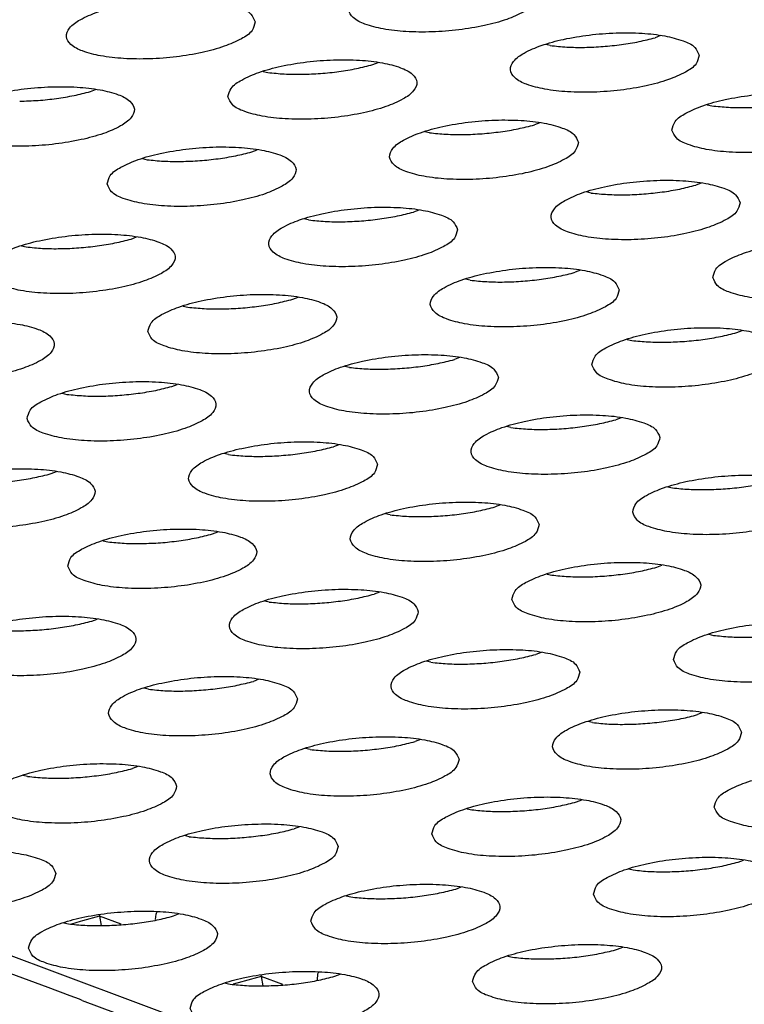
# Model space of a CAD drawing. Units: millimetres. Extents: x 31 to 625, y -33 to 387.
# Drawn here: x 415 to 418, y 263 to 267 of the extents above; entities that cross this region are included whole.
import ezdxf

# ---------------------------------------------------------------- set-up
doc = ezdxf.new("R2010")
doc.units = ezdxf.units.MM

# ---------------------------------------------------------------- blocks, each defined once
blk = doc.blocks.new('ansaugblende_lochung_rv4_6_bg63_wandstehend__64', base_point=(1816.74, 1162.777))
at = {"color": 1, "linetype": 'Continuous'}
for p, q in [((2489.496, 1162.883), (1821.874, 1411.798)), ((2089.534, 1336.548), (2089.422, 1336.505)), ((2087.206, 1336.338), (2087.109, 1336.36)), ((2083.459, 1335.936), (2083.571, 1335.98)), ((2081.146, 1335.792), (2081.243, 1335.77)), ((2077.496, 1335.367), (2077.607, 1335.411)), ((2090.521, 1335.088), (2090.618, 1335.066)), ((2086.983, 1334.707), (2086.871, 1334.664)), ((2084.655, 1334.497), (2084.558, 1334.519)), ((2080.908, 1334.095), (2081.019, 1334.139)), ((2078.594, 1333.951), (2078.692, 1333.929)), ((2090.395, 1333.435), (2090.283, 1333.392)), ((2088.067, 1333.225), (2087.97, 1333.247)), ((2084.431, 1332.866), (2084.32, 1332.823)), ((2082.104, 1332.656), (2082.006, 1332.678)), ((2078.356, 1332.254), (2078.468, 1332.298)), ((2076.043, 1332.11), (2076.14, 1332.088)), ((2087.843, 1331.594), (2087.732, 1331.551)), ((2085.516, 1331.384), (2085.418, 1331.406)), ((2081.768, 1330.982), (2081.88, 1331.025)), ((2079.455, 1330.837), (2079.552, 1330.815)), ((2091.144, 1330.279), (2091.256, 1330.322)), ((2088.83, 1330.134), (2088.928, 1330.112)), ((2085.292, 1329.753), (2085.181, 1329.71)), ((2082.965, 1329.543), (2082.867, 1329.565)), ((2079.217, 1329.141), (2079.329, 1329.184)), ((2076.904, 1328.997), (2077.001, 1328.974)), ((2088.704, 1328.481), (2088.593, 1328.438)), ((2086.377, 1328.271), (2086.279, 1328.293)), ((2082.741, 1327.912), (2082.629, 1327.869)), ((2080.413, 1327.702), (2080.316, 1327.724)), ((2076.666, 1327.3), (2076.778, 1327.344)), ((2089.691, 1327.021), (2089.789, 1326.999)), ((2086.153, 1326.64), (2086.041, 1326.597)), ((2083.825, 1326.43), (2083.728, 1326.452)), ((2080.078, 1326.028), (2080.19, 1326.071)), ((2077.765, 1325.883), (2077.862, 1325.861)), ((2089.453, 1325.325), (2089.565, 1325.368)), ((2087.14, 1325.18), (2087.237, 1325.158)), ((2083.602, 1324.799), (2083.49, 1324.756)), ((2081.274, 1324.589), (2081.177, 1324.611)), ((2077.527, 1324.187), (2077.639, 1324.23)), ((2090.552, 1323.908), (2090.649, 1323.886)), ((2087.014, 1323.527), (2086.902, 1323.484)), ((2084.686, 1323.317), (2084.589, 1323.339)), ((2081.051, 1322.958), (2080.939, 1322.915)), ((2078.723, 1322.748), (2078.626, 1322.77)), ((2090.426, 1322.255), (2090.314, 1322.212)), ((2088.098, 1322.045), (2088.001, 1322.067)), ((2084.463, 1321.686), (2084.351, 1321.643)), ((2082.135, 1321.476), (2082.038, 1321.498)), ((2078.499, 1321.117), (2078.388, 1321.074)), ((2076.172, 1320.907), (2076.074, 1320.929)), ((2087.763, 1320.371), (2087.875, 1320.414)), ((2085.45, 1320.226), (2085.547, 1320.204)), ((2081.911, 1319.845), (2081.8, 1319.802)), ((2079.584, 1319.635), (2079.486, 1319.657)), ((2091.175, 1319.098), (2091.287, 1319.142)), ((2088.862, 1318.954), (2088.959, 1318.932)), ((2085.212, 1318.53), (2085.324, 1318.573)), ((2082.898, 1318.385), (2082.996, 1318.363)), ((2078.873, 1317.884), (2078.883, 1318.001)), ((2078.883, 1318.001), (2078.899, 1318.045)), ((2079.248, 1317.961), (2079.36, 1318.004)), ((2076.935, 1317.816), (2077.032, 1317.794)), ((2077.28, 1317.842), (2077.099, 1317.791)), ((2077.331, 1317.857), (2077.28, 1317.842)), ((2077.689, 1317.958), (2077.331, 1317.857)), ((2077.683, 1317.989), (2077.689, 1317.958)), ((2077.689, 1317.958), (2077.725, 1317.759)), ((2078.149, 1317.787), (2077.689, 1317.958)), ((2076.603, 1316.448), (2073.911, 1317.452)), ((2088.624, 1317.257), (2088.736, 1317.301)), ((2086.31, 1317.113), (2086.408, 1317.091)), ((2082.311, 1316.773), (2082.295, 1316.729)), ((2080.347, 1316.544), (2080.445, 1316.522)), ((2080.692, 1316.57), (2080.511, 1316.519)), ((2080.743, 1316.584), (2080.692, 1316.57)), ((2081.101, 1316.686), (2080.743, 1316.584)), ((2081.095, 1316.717), (2081.101, 1316.686)), ((2081.561, 1316.514), (2081.101, 1316.686)), ((2081.101, 1316.686), (2081.137, 1316.487)), ((2082.295, 1316.729), (2082.285, 1316.612)), ((2082.661, 1316.689), (2082.772, 1316.732)), ((2077.07, 1316.278), (2076.603, 1316.448)), ((2077.265, 1316.203), (2077.07, 1316.278)), ((2077.323, 1316.18), (2077.265, 1316.203)), ((2077.323, 1316.18), (2080.015, 1315.176)), ((2077.385, 1316.17), (2077.387, 1316.168))]:
    blk.add_line(p, q, dxfattribs=at)
for points in [[(2086.94, 1337.405), (2086.846, 1337.571), (2086.598, 1337.711), (2086.216, 1337.813), (2085.732, 1337.87), (2085.183, 1337.877), (2084.616, 1337.833), (2084.075, 1337.742), (2083.605, 1337.612), (2083.243, 1337.452), (2083.019, 1337.276), (2082.952, 1337.098), (2083.046, 1336.933), (2083.294, 1336.793), (2083.675, 1336.691), (2084.16, 1336.634), (2084.709, 1336.627), (2085.276, 1336.671), (2085.817, 1336.761), (2086.287, 1336.892), (2086.649, 1337.052), (2086.872, 1337.228), (2086.94, 1337.405)], [(2080.977, 1336.837), (2080.883, 1337.002), (2080.635, 1337.142), (2080.253, 1337.244), (2079.768, 1337.301), (2079.22, 1337.308), (2078.652, 1337.264), (2078.112, 1337.174), (2077.641, 1337.043), (2077.28, 1336.883), (2077.056, 1336.707), (2076.989, 1336.529), (2077.083, 1336.364), (2077.33, 1336.224), (2077.712, 1336.122), (2078.197, 1336.065), (2078.745, 1336.058), (2079.313, 1336.102), (2079.854, 1336.193), (2080.324, 1336.323), (2080.686, 1336.483), (2080.909, 1336.659), (2080.977, 1336.837)], [(2090.352, 1336.133), (2090.258, 1336.299), (2090.01, 1336.438), (2089.628, 1336.541), (2089.144, 1336.598), (2088.595, 1336.605), (2088.028, 1336.561), (2087.487, 1336.47), (2087.017, 1336.34), (2086.655, 1336.18), (2086.431, 1336.004), (2086.364, 1335.826), (2086.458, 1335.661), (2086.706, 1335.521), (2087.088, 1335.419), (2087.572, 1335.362), (2088.121, 1335.355), (2088.688, 1335.398), (2089.229, 1335.489), (2089.699, 1335.62), (2090.061, 1335.78), (2090.284, 1335.955), (2090.352, 1336.133)], [(2087.206, 1336.338), (2087.554, 1336.308), (2087.93, 1336.301), (2088.32, 1336.319), (2088.708, 1336.36), (2089.081, 1336.423), (2089.422, 1336.505)], [(2080.401, 1335.257), (2080.495, 1335.092), (2080.742, 1334.952), (2081.124, 1334.85), (2081.609, 1334.793), (2082.157, 1334.786), (2082.725, 1334.83), (2083.266, 1334.92), (2083.736, 1335.051), (2084.098, 1335.211), (2084.321, 1335.387), (2084.389, 1335.564), (2084.295, 1335.73), (2084.047, 1335.87), (2083.665, 1335.972), (2083.18, 1336.029), (2082.632, 1336.036), (2082.064, 1335.992), (2081.524, 1335.901), (2081.053, 1335.771), (2080.692, 1335.611), (2080.468, 1335.435), (2080.401, 1335.257)], [(2081.967, 1335.732), (2082.357, 1335.75), (2082.745, 1335.791), (2083.117, 1335.854), (2083.459, 1335.936)], [(2081.243, 1335.77), (2081.591, 1335.739), (2081.967, 1335.732)], [(2074.437, 1334.688), (2074.531, 1334.523), (2074.779, 1334.383), (2075.161, 1334.281), (2075.646, 1334.224), (2076.194, 1334.217), (2076.762, 1334.261), (2077.302, 1334.352), (2077.773, 1334.482), (2078.134, 1334.642), (2078.358, 1334.818), (2078.425, 1334.996), (2078.331, 1335.161), (2078.084, 1335.301), (2077.702, 1335.403), (2077.217, 1335.46), (2076.669, 1335.467), (2076.101, 1335.423), (2075.56, 1335.333), (2075.09, 1335.202), (2074.728, 1335.042), (2074.505, 1334.866), (2074.437, 1334.688)], [(2076.004, 1335.164), (2076.394, 1335.181), (2076.782, 1335.222), (2077.154, 1335.285), (2077.496, 1335.367)], [(2089.776, 1334.554), (2089.87, 1334.389), (2090.118, 1334.249), (2090.5, 1334.147), (2090.984, 1334.09), (2091.533, 1334.083), (2092.1, 1334.126), (2092.641, 1334.217), (2093.111, 1334.348), (2093.473, 1334.507), (2093.696, 1334.683), (2093.764, 1334.861), (2093.67, 1335.027), (2093.422, 1335.166), (2093.04, 1335.269), (2092.556, 1335.326), (2092.007, 1335.333), (2091.44, 1335.289), (2090.899, 1335.198), (2090.429, 1335.068), (2090.067, 1334.908), (2089.843, 1334.732), (2089.776, 1334.554)], [(2090.618, 1335.066), (2090.966, 1335.036), (2091.342, 1335.029), (2091.732, 1335.047), (2092.121, 1335.088), (2092.493, 1335.151), (2092.834, 1335.233)], [(2087.801, 1334.292), (2087.707, 1334.458), (2087.459, 1334.597), (2087.077, 1334.7), (2086.592, 1334.757), (2086.044, 1334.764), (2085.476, 1334.72), (2084.936, 1334.629), (2084.465, 1334.499), (2084.104, 1334.339), (2083.88, 1334.163), (2083.813, 1333.985), (2083.907, 1333.82), (2084.155, 1333.68), (2084.536, 1333.578), (2085.021, 1333.521), (2085.569, 1333.514), (2086.137, 1333.557), (2086.678, 1333.648), (2087.148, 1333.779), (2087.51, 1333.939), (2087.733, 1334.114), (2087.801, 1334.292)], [(2084.655, 1334.497), (2085.003, 1334.467), (2085.379, 1334.46), (2085.769, 1334.478), (2086.157, 1334.519), (2086.529, 1334.582), (2086.871, 1334.664)], [(2077.849, 1333.416), (2077.943, 1333.251), (2078.191, 1333.111), (2078.573, 1333.009), (2079.058, 1332.952), (2079.606, 1332.945), (2080.174, 1332.989), (2080.714, 1333.079), (2081.185, 1333.21), (2081.546, 1333.37), (2081.77, 1333.546), (2081.838, 1333.724), (2081.744, 1333.889), (2081.496, 1334.029), (2081.114, 1334.131), (2080.629, 1334.188), (2080.081, 1334.195), (2079.513, 1334.151), (2078.972, 1334.06), (2078.502, 1333.93), (2078.141, 1333.77), (2077.917, 1333.594), (2077.849, 1333.416)], [(2079.416, 1333.892), (2079.806, 1333.909), (2080.194, 1333.95), (2080.566, 1334.013), (2080.908, 1334.095)], [(2078.692, 1333.929), (2079.04, 1333.898), (2079.416, 1333.892)], [(2091.213, 1333.02), (2091.119, 1333.186), (2090.871, 1333.325), (2090.489, 1333.428), (2090.004, 1333.485), (2089.456, 1333.492), (2088.888, 1333.448), (2088.348, 1333.357), (2087.877, 1333.227), (2087.516, 1333.067), (2087.292, 1332.891), (2087.225, 1332.713), (2087.319, 1332.548), (2087.567, 1332.408), (2087.948, 1332.306), (2088.433, 1332.249), (2088.981, 1332.242), (2089.549, 1332.285), (2090.09, 1332.376), (2090.56, 1332.507), (2090.922, 1332.666), (2091.145, 1332.842), (2091.213, 1333.02)], [(2088.067, 1333.225), (2088.415, 1333.195), (2088.791, 1333.188), (2089.181, 1333.206), (2089.569, 1333.247), (2089.941, 1333.31), (2090.283, 1333.392)], [(2085.25, 1332.451), (2085.156, 1332.617), (2084.908, 1332.756), (2084.526, 1332.859), (2084.041, 1332.916), (2083.493, 1332.923), (2082.925, 1332.879), (2082.384, 1332.788), (2081.914, 1332.658), (2081.553, 1332.498), (2081.329, 1332.322), (2081.261, 1332.144), (2081.355, 1331.979), (2081.603, 1331.839), (2081.985, 1331.737), (2082.47, 1331.68), (2083.018, 1331.673), (2083.586, 1331.716), (2084.127, 1331.807), (2084.597, 1331.938), (2084.958, 1332.098), (2085.182, 1332.273), (2085.25, 1332.451)], [(2082.104, 1332.656), (2082.452, 1332.626), (2082.828, 1332.619), (2083.218, 1332.637), (2083.606, 1332.678), (2083.978, 1332.741), (2084.32, 1332.823)], [(2075.298, 1331.575), (2075.392, 1331.41), (2075.64, 1331.27), (2076.022, 1331.168), (2076.507, 1331.111), (2077.055, 1331.104), (2077.622, 1331.148), (2078.163, 1331.238), (2078.634, 1331.369), (2078.995, 1331.529), (2079.219, 1331.705), (2079.286, 1331.883), (2079.192, 1332.048), (2078.944, 1332.188), (2078.563, 1332.29), (2078.078, 1332.347), (2077.53, 1332.354), (2076.962, 1332.31), (2076.421, 1332.219), (2075.951, 1332.089), (2075.589, 1331.929), (2075.366, 1331.753), (2075.298, 1331.575)], [(2076.14, 1332.088), (2076.488, 1332.057), (2076.865, 1332.051), (2077.254, 1332.068), (2077.643, 1332.109), (2078.015, 1332.172), (2078.356, 1332.254)], [(2090.637, 1331.441), (2090.731, 1331.275), (2090.979, 1331.136), (2091.36, 1331.033), (2091.845, 1330.976), (2092.393, 1330.97), (2092.961, 1331.013), (2093.502, 1331.104), (2093.972, 1331.235), (2094.334, 1331.394), (2094.557, 1331.57), (2094.625, 1331.748), (2094.531, 1331.914), (2094.283, 1332.053), (2093.901, 1332.156), (2093.416, 1332.213), (2092.868, 1332.22), (2092.301, 1332.176), (2091.76, 1332.085), (2091.289, 1331.954), (2090.928, 1331.795), (2090.704, 1331.619), (2090.637, 1331.441)], [(2088.662, 1331.179), (2088.568, 1331.345), (2088.32, 1331.484), (2087.938, 1331.587), (2087.453, 1331.644), (2086.905, 1331.651), (2086.337, 1331.607), (2085.796, 1331.516), (2085.326, 1331.386), (2084.965, 1331.226), (2084.741, 1331.05), (2084.673, 1330.872), (2084.767, 1330.707), (2085.015, 1330.567), (2085.397, 1330.465), (2085.882, 1330.408), (2086.43, 1330.401), (2086.998, 1330.444), (2087.539, 1330.535), (2088.009, 1330.666), (2088.37, 1330.825), (2088.594, 1331.001), (2088.662, 1331.179)], [(2085.516, 1331.384), (2085.864, 1331.354), (2086.24, 1331.347), (2086.63, 1331.365), (2087.018, 1331.406), (2087.39, 1331.469), (2087.732, 1331.551)], [(2078.71, 1330.303), (2078.804, 1330.138), (2079.052, 1329.998), (2079.434, 1329.896), (2079.919, 1329.839), (2080.467, 1329.832), (2081.034, 1329.876), (2081.575, 1329.966), (2082.046, 1330.097), (2082.407, 1330.257), (2082.631, 1330.432), (2082.698, 1330.61), (2082.604, 1330.776), (2082.356, 1330.915), (2081.975, 1331.018), (2081.49, 1331.075), (2080.942, 1331.082), (2080.374, 1331.038), (2079.833, 1330.947), (2079.363, 1330.817), (2079.001, 1330.657), (2078.778, 1330.481), (2078.71, 1330.303)], [(2079.552, 1330.815), (2079.901, 1330.785), (2080.277, 1330.778), (2080.666, 1330.796), (2081.055, 1330.837), (2081.427, 1330.9), (2081.768, 1330.982)], [(2072.747, 1329.734), (2072.841, 1329.569), (2073.089, 1329.429), (2073.471, 1329.327), (2073.955, 1329.27), (2074.504, 1329.263), (2075.071, 1329.307), (2075.612, 1329.397), (2076.082, 1329.528), (2076.444, 1329.688), (2076.668, 1329.864), (2076.735, 1330.042), (2076.641, 1330.207), (2076.393, 1330.347), (2076.011, 1330.449), (2075.527, 1330.506), (2074.978, 1330.513), (2074.411, 1330.469), (2073.87, 1330.378), (2073.4, 1330.248), (2073.038, 1330.088), (2072.814, 1329.912), (2072.747, 1329.734)], [(2088.085, 1329.6), (2088.179, 1329.434), (2088.427, 1329.295), (2088.809, 1329.192), (2089.294, 1329.135), (2089.842, 1329.129), (2090.41, 1329.172), (2090.951, 1329.263), (2091.421, 1329.394), (2091.782, 1329.553), (2092.006, 1329.729), (2092.074, 1329.907), (2091.98, 1330.073), (2091.732, 1330.212), (2091.35, 1330.315), (2090.865, 1330.372), (2090.317, 1330.379), (2089.749, 1330.335), (2089.208, 1330.244), (2088.738, 1330.113), (2088.377, 1329.954), (2088.153, 1329.778), (2088.085, 1329.6)], [(2089.652, 1330.075), (2090.042, 1330.093), (2090.43, 1330.134), (2090.802, 1330.197), (2091.144, 1330.279)], [(2088.928, 1330.112), (2089.276, 1330.082), (2089.652, 1330.075)], [(2086.11, 1329.338), (2086.016, 1329.504), (2085.768, 1329.643), (2085.387, 1329.746), (2084.902, 1329.803), (2084.354, 1329.81), (2083.786, 1329.766), (2083.245, 1329.675), (2082.775, 1329.545), (2082.413, 1329.385), (2082.19, 1329.209), (2082.122, 1329.031), (2082.216, 1328.866), (2082.464, 1328.726), (2082.846, 1328.624), (2083.331, 1328.567), (2083.879, 1328.56), (2084.447, 1328.603), (2084.987, 1328.694), (2085.458, 1328.825), (2085.819, 1328.984), (2086.043, 1329.16), (2086.11, 1329.338)], [(2083.689, 1329.506), (2084.078, 1329.524), (2084.467, 1329.565), (2084.839, 1329.628), (2085.181, 1329.71)], [(2082.965, 1329.543), (2083.313, 1329.513), (2083.689, 1329.506)], [(2076.159, 1328.462), (2076.253, 1328.297), (2076.501, 1328.157), (2076.883, 1328.055), (2077.367, 1327.998), (2077.916, 1327.991), (2078.483, 1328.035), (2079.024, 1328.125), (2079.494, 1328.256), (2079.856, 1328.416), (2080.08, 1328.592), (2080.147, 1328.769), (2080.053, 1328.935), (2079.805, 1329.074), (2079.423, 1329.177), (2078.939, 1329.234), (2078.39, 1329.241), (2077.823, 1329.197), (2077.282, 1329.106), (2076.812, 1328.976), (2076.45, 1328.816), (2076.226, 1328.64), (2076.159, 1328.462)], [(2077.001, 1328.974), (2077.349, 1328.944), (2077.725, 1328.937), (2078.115, 1328.955), (2078.504, 1328.996), (2078.876, 1329.059), (2079.217, 1329.141)], [(2089.522, 1328.066), (2089.428, 1328.232), (2089.18, 1328.371), (2088.799, 1328.474), (2088.314, 1328.531), (2087.766, 1328.538), (2087.198, 1328.494), (2086.657, 1328.403), (2086.187, 1328.272), (2085.825, 1328.113), (2085.602, 1327.937), (2085.534, 1327.759), (2085.628, 1327.594), (2085.876, 1327.454), (2086.258, 1327.351), (2086.743, 1327.294), (2087.291, 1327.288), (2087.859, 1327.331), (2088.399, 1327.422), (2088.87, 1327.553), (2089.231, 1327.712), (2089.455, 1327.888), (2089.522, 1328.066)], [(2086.377, 1328.271), (2086.725, 1328.241), (2087.101, 1328.234), (2087.491, 1328.252), (2087.879, 1328.293), (2088.251, 1328.356), (2088.593, 1328.438)], [(2083.559, 1327.497), (2083.465, 1327.663), (2083.217, 1327.802), (2082.835, 1327.905), (2082.351, 1327.962), (2081.802, 1327.969), (2081.235, 1327.925), (2080.694, 1327.834), (2080.224, 1327.704), (2079.862, 1327.544), (2079.639, 1327.368), (2079.571, 1327.19), (2079.665, 1327.025), (2079.913, 1326.885), (2080.295, 1326.783), (2080.779, 1326.726), (2081.328, 1326.719), (2081.895, 1326.762), (2082.436, 1326.853), (2082.906, 1326.984), (2083.268, 1327.143), (2083.492, 1327.319), (2083.559, 1327.497)], [(2080.413, 1327.702), (2080.761, 1327.672), (2081.137, 1327.665), (2081.527, 1327.683), (2081.916, 1327.724), (2082.288, 1327.787), (2082.629, 1327.869)], [(2073.608, 1326.621), (2073.702, 1326.456), (2073.95, 1326.316), (2074.331, 1326.214), (2074.816, 1326.157), (2075.364, 1326.15), (2075.932, 1326.194), (2076.473, 1326.284), (2076.943, 1326.415), (2077.305, 1326.575), (2077.528, 1326.751), (2077.596, 1326.928), (2077.502, 1327.094), (2077.254, 1327.233), (2076.872, 1327.336), (2076.387, 1327.393), (2075.839, 1327.4), (2075.272, 1327.356), (2074.731, 1327.265), (2074.26, 1327.135), (2073.899, 1326.975), (2073.675, 1326.799), (2073.608, 1326.621)], [(2075.174, 1327.096), (2075.564, 1327.114), (2075.952, 1327.155), (2076.324, 1327.218), (2076.666, 1327.3)], [(2088.946, 1326.487), (2089.04, 1326.321), (2089.288, 1326.182), (2089.67, 1326.079), (2090.155, 1326.022), (2090.703, 1326.015), (2091.271, 1326.059), (2091.811, 1326.15), (2092.282, 1326.28), (2092.643, 1326.44), (2092.867, 1326.616), (2092.934, 1326.794), (2092.84, 1326.959), (2092.593, 1327.099), (2092.211, 1327.201), (2091.726, 1327.258), (2091.178, 1327.265), (2090.61, 1327.222), (2090.069, 1327.131), (2089.599, 1327), (2089.237, 1326.841), (2089.014, 1326.665), (2088.946, 1326.487)], [(2090.513, 1326.962), (2090.903, 1326.98), (2091.291, 1327.021), (2091.663, 1327.083), (2092.005, 1327.166)], [(2089.789, 1326.999), (2090.137, 1326.969), (2090.513, 1326.962)], [(2086.971, 1326.225), (2086.877, 1326.391), (2086.629, 1326.53), (2086.247, 1326.633), (2085.763, 1326.69), (2085.214, 1326.697), (2084.647, 1326.653), (2084.106, 1326.562), (2083.636, 1326.431), (2083.274, 1326.272), (2083.051, 1326.096), (2082.983, 1325.918), (2083.077, 1325.753), (2083.325, 1325.613), (2083.707, 1325.51), (2084.191, 1325.453), (2084.74, 1325.447), (2085.307, 1325.49), (2085.848, 1325.581), (2086.318, 1325.712), (2086.68, 1325.871), (2086.904, 1326.047), (2086.971, 1326.225)], [(2083.825, 1326.43), (2084.173, 1326.4), (2084.55, 1326.393), (2084.939, 1326.411), (2085.328, 1326.452), (2085.7, 1326.515), (2086.041, 1326.597)], [(2077.02, 1325.349), (2077.114, 1325.184), (2077.362, 1325.044), (2077.743, 1324.942), (2078.228, 1324.885), (2078.776, 1324.878), (2079.344, 1324.921), (2079.885, 1325.012), (2080.355, 1325.143), (2080.717, 1325.302), (2080.94, 1325.478), (2081.008, 1325.656), (2080.914, 1325.822), (2080.666, 1325.961), (2080.284, 1326.064), (2079.8, 1326.121), (2079.251, 1326.128), (2078.684, 1326.084), (2078.143, 1325.993), (2077.673, 1325.863), (2077.311, 1325.703), (2077.087, 1325.527), (2077.02, 1325.349)], [(2078.586, 1325.824), (2078.976, 1325.842), (2079.364, 1325.883), (2079.737, 1325.946), (2080.078, 1326.028)], [(2077.862, 1325.861), (2078.21, 1325.831), (2078.586, 1325.824)], [(2086.395, 1324.646), (2086.489, 1324.48), (2086.737, 1324.341), (2087.119, 1324.238), (2087.603, 1324.181), (2088.152, 1324.174), (2088.719, 1324.218), (2089.26, 1324.309), (2089.73, 1324.439), (2090.092, 1324.599), (2090.316, 1324.775), (2090.383, 1324.953), (2090.289, 1325.118), (2090.041, 1325.258), (2089.66, 1325.361), (2089.175, 1325.418), (2088.626, 1325.424), (2088.059, 1325.381), (2087.518, 1325.29), (2087.048, 1325.159), (2086.686, 1325), (2086.463, 1324.824), (2086.395, 1324.646)], [(2087.237, 1325.158), (2087.585, 1325.128), (2087.962, 1325.121), (2088.351, 1325.139), (2088.74, 1325.18), (2089.112, 1325.242), (2089.453, 1325.325)], [(2084.42, 1324.384), (2084.326, 1324.55), (2084.078, 1324.689), (2083.696, 1324.792), (2083.212, 1324.849), (2082.663, 1324.856), (2082.096, 1324.812), (2081.555, 1324.721), (2081.085, 1324.591), (2080.723, 1324.431), (2080.499, 1324.255), (2080.432, 1324.077), (2080.526, 1323.912), (2080.774, 1323.772), (2081.155, 1323.669), (2081.64, 1323.612), (2082.189, 1323.606), (2082.756, 1323.649), (2083.297, 1323.74), (2083.767, 1323.871), (2084.129, 1324.03), (2084.352, 1324.206), (2084.42, 1324.384)], [(2081.274, 1324.589), (2081.622, 1324.559), (2081.998, 1324.552), (2082.388, 1324.57), (2082.776, 1324.611), (2083.149, 1324.674), (2083.49, 1324.756)], [(2074.469, 1323.508), (2074.563, 1323.343), (2074.81, 1323.203), (2075.192, 1323.101), (2075.677, 1323.044), (2076.225, 1323.037), (2076.793, 1323.08), (2077.334, 1323.171), (2077.804, 1323.302), (2078.166, 1323.461), (2078.389, 1323.637), (2078.457, 1323.815), (2078.363, 1323.981), (2078.115, 1324.12), (2077.733, 1324.223), (2077.248, 1324.28), (2076.7, 1324.287), (2076.132, 1324.243), (2075.592, 1324.152), (2075.121, 1324.022), (2074.76, 1323.862), (2074.536, 1323.686), (2074.469, 1323.508)], [(2076.035, 1323.983), (2076.425, 1324.001), (2076.813, 1324.042), (2077.185, 1324.105), (2077.527, 1324.187)], [(2089.807, 1323.374), (2089.901, 1323.208), (2090.149, 1323.069), (2090.531, 1322.966), (2091.015, 1322.909), (2091.564, 1322.902), (2092.131, 1322.946), (2092.672, 1323.037), (2093.143, 1323.167), (2093.504, 1323.327), (2093.728, 1323.503), (2093.795, 1323.681), (2093.701, 1323.846), (2093.453, 1323.986), (2093.072, 1324.088), (2092.587, 1324.145), (2092.039, 1324.152), (2091.471, 1324.109), (2090.93, 1324.018), (2090.46, 1323.887), (2090.098, 1323.728), (2089.875, 1323.552), (2089.807, 1323.374)], [(2090.649, 1323.886), (2090.997, 1323.855), (2091.374, 1323.849), (2091.763, 1323.866), (2092.152, 1323.907), (2092.524, 1323.97), (2092.865, 1324.053)], [(2075.311, 1324.02), (2075.659, 1323.99), (2076.035, 1323.983)], [(2087.832, 1323.112), (2087.738, 1323.277), (2087.49, 1323.417), (2087.108, 1323.52), (2086.624, 1323.577), (2086.075, 1323.583), (2085.508, 1323.54), (2084.967, 1323.449), (2084.497, 1323.318), (2084.135, 1323.159), (2083.911, 1322.983), (2083.844, 1322.805), (2083.938, 1322.639), (2084.186, 1322.5), (2084.568, 1322.397), (2085.052, 1322.34), (2085.601, 1322.333), (2086.168, 1322.377), (2086.709, 1322.468), (2087.179, 1322.598), (2087.541, 1322.758), (2087.764, 1322.934), (2087.832, 1323.112)], [(2084.686, 1323.317), (2085.034, 1323.287), (2085.41, 1323.28), (2085.8, 1323.298), (2086.188, 1323.339), (2086.561, 1323.401), (2086.902, 1323.484)], [(2081.869, 1322.543), (2081.775, 1322.709), (2081.527, 1322.848), (2081.145, 1322.951), (2080.66, 1323.008), (2080.112, 1323.015), (2079.544, 1322.971), (2079.004, 1322.88), (2078.533, 1322.75), (2078.172, 1322.59), (2077.948, 1322.414), (2077.881, 1322.236), (2077.975, 1322.071), (2078.222, 1321.931), (2078.604, 1321.828), (2079.089, 1321.771), (2079.637, 1321.765), (2080.205, 1321.808), (2080.746, 1321.899), (2081.216, 1322.03), (2081.578, 1322.189), (2081.801, 1322.365), (2081.869, 1322.543)], [(2078.723, 1322.748), (2079.071, 1322.718), (2079.447, 1322.711), (2079.837, 1322.729), (2080.225, 1322.77), (2080.597, 1322.833), (2080.939, 1322.915)], [(2091.244, 1321.84), (2091.15, 1322.005), (2090.902, 1322.145), (2090.52, 1322.247), (2090.036, 1322.304), (2089.487, 1322.311), (2088.92, 1322.268), (2088.379, 1322.177), (2087.909, 1322.046), (2087.547, 1321.887), (2087.323, 1321.711), (2087.256, 1321.533), (2087.35, 1321.367), (2087.598, 1321.228), (2087.98, 1321.125), (2088.464, 1321.068), (2089.013, 1321.061), (2089.58, 1321.105), (2090.121, 1321.196), (2090.591, 1321.326), (2090.953, 1321.486), (2091.176, 1321.662), (2091.244, 1321.84)], [(2088.098, 1322.045), (2088.446, 1322.014), (2088.822, 1322.008), (2089.212, 1322.025), (2089.601, 1322.066), (2089.973, 1322.129), (2090.314, 1322.212)], [(2085.281, 1321.271), (2085.187, 1321.436), (2084.939, 1321.576), (2084.557, 1321.679), (2084.072, 1321.736), (2083.524, 1321.742), (2082.956, 1321.699), (2082.416, 1321.608), (2081.945, 1321.477), (2081.584, 1321.318), (2081.36, 1321.142), (2081.293, 1320.964), (2081.387, 1320.798), (2081.635, 1320.659), (2082.016, 1320.556), (2082.501, 1320.499), (2083.049, 1320.492), (2083.617, 1320.536), (2084.158, 1320.627), (2084.628, 1320.758), (2084.99, 1320.917), (2085.213, 1321.093), (2085.281, 1321.271)], [(2082.135, 1321.476), (2082.483, 1321.446), (2082.859, 1321.439), (2083.249, 1321.457), (2083.637, 1321.498), (2084.009, 1321.56), (2084.351, 1321.643)], [(2079.318, 1320.702), (2079.224, 1320.868), (2078.976, 1321.007), (2078.594, 1321.11), (2078.109, 1321.167), (2077.561, 1321.174), (2076.993, 1321.13), (2076.452, 1321.039), (2075.982, 1320.909), (2075.621, 1320.749), (2075.397, 1320.573), (2075.329, 1320.395), (2075.423, 1320.23), (2075.671, 1320.09), (2076.053, 1319.987), (2076.538, 1319.931), (2077.086, 1319.924), (2077.654, 1319.967), (2078.194, 1320.058), (2078.665, 1320.189), (2079.026, 1320.348), (2079.25, 1320.524), (2079.318, 1320.702)], [(2076.172, 1320.907), (2076.52, 1320.877), (2076.896, 1320.87), (2077.286, 1320.888), (2077.674, 1320.929), (2078.046, 1320.992), (2078.388, 1321.074)], [(2090.668, 1320.261), (2090.762, 1320.095), (2091.01, 1319.956), (2091.392, 1319.853), (2091.876, 1319.796), (2092.425, 1319.789), (2092.992, 1319.833), (2093.533, 1319.924), (2094.003, 1320.054), (2094.365, 1320.214), (2094.589, 1320.39), (2094.656, 1320.568), (2094.562, 1320.733), (2094.314, 1320.873), (2093.932, 1320.975), (2093.448, 1321.032), (2092.899, 1321.039), (2092.332, 1320.995), (2091.791, 1320.905), (2091.321, 1320.774), (2090.959, 1320.614), (2090.735, 1320.438), (2090.668, 1320.261)], [(2084.705, 1319.692), (2084.799, 1319.526), (2085.047, 1319.387), (2085.428, 1319.284), (2085.913, 1319.227), (2086.461, 1319.22), (2087.029, 1319.264), (2087.57, 1319.355), (2088.04, 1319.485), (2088.402, 1319.645), (2088.625, 1319.821), (2088.693, 1319.999), (2088.599, 1320.164), (2088.351, 1320.304), (2087.969, 1320.406), (2087.484, 1320.463), (2086.936, 1320.47), (2086.368, 1320.427), (2085.828, 1320.336), (2085.357, 1320.205), (2084.996, 1320.046), (2084.772, 1319.87), (2084.705, 1319.692)], [(2086.271, 1320.167), (2086.661, 1320.184), (2087.049, 1320.225), (2087.421, 1320.288), (2087.763, 1320.371)], [(2085.547, 1320.204), (2085.895, 1320.173), (2086.271, 1320.167)], [(2082.73, 1319.43), (2082.636, 1319.595), (2082.388, 1319.735), (2082.006, 1319.838), (2081.521, 1319.895), (2080.973, 1319.901), (2080.405, 1319.858), (2079.864, 1319.767), (2079.394, 1319.636), (2079.033, 1319.477), (2078.809, 1319.301), (2078.741, 1319.123), (2078.835, 1318.957), (2079.083, 1318.818), (2079.465, 1318.715), (2079.95, 1318.658), (2080.498, 1318.651), (2081.066, 1318.695), (2081.607, 1318.786), (2082.077, 1318.917), (2082.438, 1319.076), (2082.662, 1319.252), (2082.73, 1319.43)], [(2079.584, 1319.635), (2079.932, 1319.605), (2080.308, 1319.598), (2080.698, 1319.616), (2081.086, 1319.657), (2081.458, 1319.719), (2081.8, 1319.802)], [(2076.766, 1318.861), (2076.672, 1319.027), (2076.424, 1319.166), (2076.043, 1319.269), (2075.558, 1319.326), (2075.01, 1319.333), (2074.442, 1319.289), (2073.901, 1319.198), (2073.431, 1319.068), (2073.069, 1318.908), (2072.846, 1318.732), (2072.778, 1318.554), (2072.872, 1318.389), (2073.12, 1318.249), (2073.502, 1318.147), (2073.987, 1318.09), (2074.535, 1318.083), (2075.102, 1318.126), (2075.643, 1318.217), (2076.114, 1318.348), (2076.475, 1318.507), (2076.699, 1318.683), (2076.766, 1318.861)], [(2088.117, 1318.42), (2088.211, 1318.254), (2088.459, 1318.115), (2088.84, 1318.012), (2089.325, 1317.955), (2089.873, 1317.948), (2090.441, 1317.992), (2090.982, 1318.083), (2091.452, 1318.213), (2091.814, 1318.373), (2092.037, 1318.549), (2092.105, 1318.727), (2092.011, 1318.892), (2091.763, 1319.032), (2091.381, 1319.134), (2090.896, 1319.191), (2090.348, 1319.198), (2089.781, 1319.154), (2089.24, 1319.064), (2088.769, 1318.933), (2088.408, 1318.773), (2088.184, 1318.597), (2088.117, 1318.42)], [(2089.683, 1318.895), (2090.073, 1318.912), (2090.461, 1318.953), (2090.833, 1319.016), (2091.175, 1319.098)], [(2088.959, 1318.932), (2089.307, 1318.901), (2089.683, 1318.895)], [(2082.153, 1317.851), (2082.247, 1317.685), (2082.495, 1317.546), (2082.877, 1317.443), (2083.362, 1317.386), (2083.91, 1317.379), (2084.478, 1317.423), (2085.019, 1317.514), (2085.489, 1317.644), (2085.85, 1317.804), (2086.074, 1317.98), (2086.142, 1318.158), (2086.048, 1318.323), (2085.8, 1318.463), (2085.418, 1318.565), (2084.933, 1318.622), (2084.385, 1318.629), (2083.817, 1318.586), (2083.276, 1318.495), (2082.806, 1318.364), (2082.445, 1318.205), (2082.221, 1318.029), (2082.153, 1317.851)], [(2083.72, 1318.326), (2084.11, 1318.343), (2084.498, 1318.384), (2084.87, 1318.447), (2085.212, 1318.53)], [(2082.996, 1318.363), (2083.344, 1318.332), (2083.72, 1318.326)], [(2076.19, 1317.282), (2076.284, 1317.116), (2076.532, 1316.977), (2076.914, 1316.874), (2077.399, 1316.817), (2077.947, 1316.81), (2078.514, 1316.854), (2079.055, 1316.945), (2079.526, 1317.076), (2079.887, 1317.235), (2080.111, 1317.411), (2080.178, 1317.589), (2080.084, 1317.755), (2079.836, 1317.894), (2079.455, 1317.997), (2078.97, 1318.054), (2078.422, 1318.06), (2077.854, 1318.017), (2077.313, 1317.926), (2076.843, 1317.795), (2076.481, 1317.636), (2076.258, 1317.46), (2076.19, 1317.282)], [(2077.032, 1317.794), (2077.381, 1317.764), (2077.757, 1317.757)], [(2077.757, 1317.757), (2078.146, 1317.775), (2078.535, 1317.816), (2078.907, 1317.878), (2079.248, 1317.961)], [(2085.565, 1316.579), (2085.659, 1316.413), (2085.907, 1316.274), (2086.289, 1316.171), (2086.774, 1316.114), (2087.322, 1316.107), (2087.89, 1316.151), (2088.431, 1316.242), (2088.901, 1316.372), (2089.262, 1316.532), (2089.486, 1316.708), (2089.554, 1316.886), (2089.46, 1317.051), (2089.212, 1317.191), (2088.83, 1317.293), (2088.345, 1317.35), (2087.797, 1317.357), (2087.229, 1317.313), (2086.688, 1317.223), (2086.218, 1317.092), (2085.857, 1316.932), (2085.633, 1316.757), (2085.565, 1316.579)], [(2087.132, 1317.054), (2087.522, 1317.071), (2087.91, 1317.112), (2088.282, 1317.175), (2088.624, 1317.257)], [(2086.408, 1317.091), (2086.756, 1317.06), (2087.132, 1317.054)], [(2079.602, 1316.01), (2079.696, 1315.844), (2079.944, 1315.705), (2080.326, 1315.602), (2080.811, 1315.545), (2081.359, 1315.538), (2081.927, 1315.582), (2082.467, 1315.673), (2082.938, 1315.803), (2083.299, 1315.963), (2083.523, 1316.139), (2083.59, 1316.317), (2083.496, 1316.482), (2083.248, 1316.622), (2082.867, 1316.724), (2082.382, 1316.781), (2081.834, 1316.788), (2081.266, 1316.745), (2080.725, 1316.654), (2080.255, 1316.523), (2079.893, 1316.364), (2079.67, 1316.188), (2079.602, 1316.01)], [(2081.169, 1316.485), (2081.558, 1316.502), (2081.947, 1316.543), (2082.319, 1316.606), (2082.661, 1316.689)], [(2080.445, 1316.522), (2080.793, 1316.491), (2081.169, 1316.485)]]:
    blk.add_spline(points, degree=3, dxfattribs=at)
blk = doc.blocks.new('ansaugblende_lochung_rv4_6_bg63_decke__65', base_point=(1816.74, 1162.777))
blk.add_blockref('ansaugblende_lochung_rv4_6_bg63_wandstehend__64', (1816.74, 1162.777))
blk = doc.blocks.new('verkleidung_umluft_bg63_decke_02__70', base_point=(1796.36, 1162.777))
blk.add_blockref('ansaugblende_lochung_rv4_6_bg63_decke__65', (1816.74, 1162.777))
blk = doc.blocks.new('Allg_Ansicht1', base_point=(2390, 1460))
blk.add_blockref('verkleidung_umluft_bg63_decke_02__70', (1796.36, 1162.777))

msp = doc.modelspace()

# ---------------------------------------------------------------- block references
at = {"xscale": 0.2, "yscale": 0.2, "zscale": 0.2}
msp.add_blockref('Allg_Ansicht1', (478, 292), dxfattribs=at)

doc.saveas('drawing.dxf')
